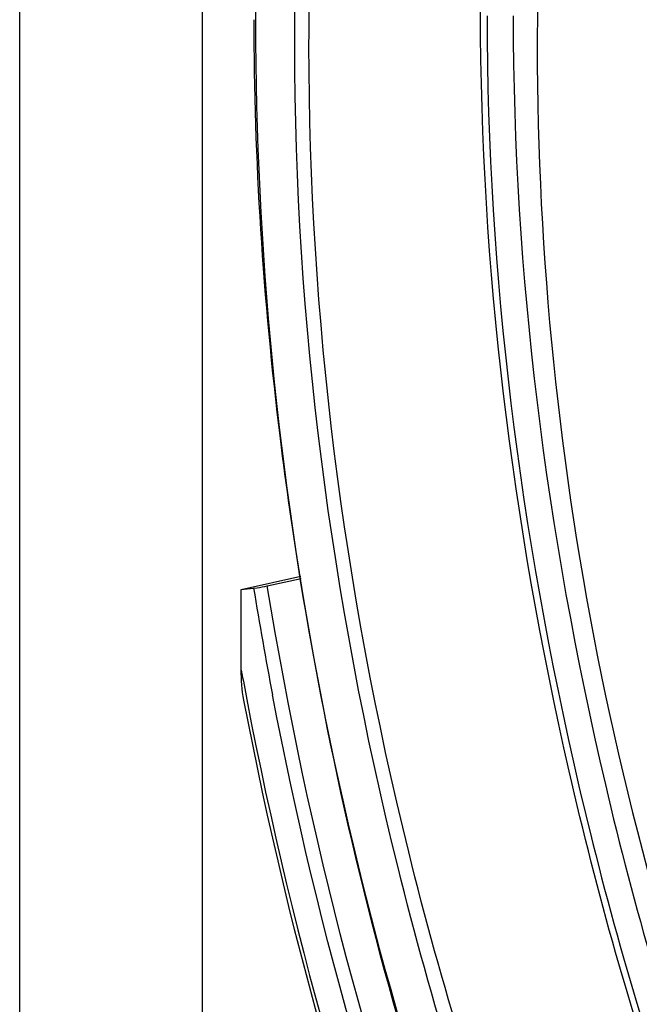
# Model space of a CAD drawing. Units: millimetres. Extents: x 0 to 1189, y 0 to 841.
# Drawn here: x 112 to 113, y 44 to 46 of the extents above; entities that cross this region are included whole.
import ezdxf

# ---------------------------------------------------------------- set-up
doc = ezdxf.new("R2010")
doc.units = ezdxf.units.MM
doc.header["$LTSCALE"] = 65.395
doc.layers.add('KASTEN-ENDSTDXF_CONTINUOUS_LINE', color=7, linetype='CONTINUOUS')

msp = doc.modelspace()

# ---------------------------------------------------------------- linework, layer by layer
at = {"layer": 'KASTEN-ENDSTDXF_CONTINUOUS_LINE', "color": 7, "linetype": 'CONTINUOUS'}
for p, q in [((111.68845, 32.41383), (111.68845, 59.47698)), ((112.03845, 54.83634), (112.03845, 36.63979)), ((112.11345, 44.58891), (112.22773, 44.61393)), ((112.16338, 44.59563), (112.2284, 44.60973)), ((112.11345, 44.58891), (112.13705, 44.59107)), ((112.11345, 44.43403), (112.11345, 44.58891)), ((112.13702, 44.59107), (112.14396, 44.59199))]:
    msp.add_line(p, q, dxfattribs=at)
msp.add_lwpolyline([(112.14396, 44.59199), (112.14859, 44.59276), (112.15357, 44.59366), (112.15845, 44.5946), (112.16338, 44.59563)], dxfattribs=at)
at = {"layer": 'KASTEN-ENDSTDXF_CONTINUOUS_LINE', "color": 9, "linetype": 'CONTINUOUS'}
for centre, radius, start, end in [((117.72905, 45.6825), 5.58828, 175.75892, 180.05179), ((119.67339, 45.82413), 7.63654, 189.292125, 190.849443), ((119.48029, 45.78995), 7.49058, 190.428961, 190.867862)]:
    msp.add_arc(centre, radius, start, end, dxfattribs=at)
for points, knots in [([(112.24327, 45.63041), (112.24327, 45.90955), (112.27997, 46.42733), (112.46557, 47.11251), (112.76731, 47.62083), (113.07919, 47.80868), (113.22917, 47.83871)], [0, 0, 0, 0, 0.3254021, 0.6015263, 0.8216983, 1, 1, 1, 1]), ([(112.21595, 45.63292), (112.21595, 45.72573), (112.2245, 46.07469), (112.26752, 46.4238), (112.3264, 46.67328)], [0, 0, 0, 0, 0.2658234, 1, 1, 1, 1]), ([(112.14078, 45.67745), (112.14078, 44.81115), (112.38798, 43.54055), (113.097, 42.15514), (113.57967, 41.63435), (113.83887, 41.48093)], [0, 0, 0, 0, 0.5577205, 0.8060876, 1, 1, 1, 1]), ([(114.50956, 41.49796), (114.38513, 41.46543), (114.09192, 41.47433), (113.67709, 41.70201), (113.28619, 42.09893), (112.93072, 42.64517), (112.62858, 43.31071), (112.32108, 44.30583), (112.21595, 45.10298), (112.21595, 45.63292)], [0, 0, 0, 0, 0.074728, 0.1619357, 0.2687964, 0.3956432, 0.5387378, 0.6920854, 1, 1, 1, 1]), ([(114.47953, 41.51107), (113.85295, 41.38826), (113.08018, 42.3478), (112.64694, 43.3469), (112.34199, 44.33463), (112.24327, 45.11151), (112.24327, 45.63041)], [0, 0, 0, 0, 0.3849562, 0.5310683, 0.6871514, 1, 1, 1, 1]), ([(114.56323, 41.17135), (114.44888, 41.1464), (114.19097, 41.15091), (113.81412, 41.31765), (113.44899, 41.62067), (112.96162, 42.22364), (112.47497, 43.22428), (112.24155, 44.11746), (112.16338, 44.59563)], [0, 0, 0, 0, 0.0777592, 0.165359, 0.2689645, 0.3902657, 0.6780914, 1, 1, 1, 1]), ([(112.12406, 44.37764), (112.21496, 43.9041), (112.46668, 43.02559), (112.96976, 42.04676), (113.46356, 41.46491), (113.83098, 41.17539), (114.20852, 41.0198), (114.46476, 41.01997), (114.57883, 41.046)], [0, 0, 0, 0, 0.3237326, 0.6101627, 0.7305906, 0.8337008, 0.9214464, 1, 1, 1, 1]), ([(114.56695, 41.15225), (114.45628, 41.12558), (114.20712, 41.1225), (113.83894, 41.27094), (113.4806, 41.55066), (112.99853, 42.11551), (112.50729, 43.0687), (112.26184, 43.9249), (112.17334, 44.38671)], [0, 0, 0, 0, 0.07851, 0.166035, 0.2689054, 0.3891811, 0.6757212, 1, 1, 1, 1])]:
    msp.add_open_spline(points, degree=3, knots=knots, dxfattribs=at)
at = {"layer": 'KASTEN-ENDSTDXF_CONTINUOUS_LINE', "color": 7, "linetype": 'CONTINUOUS'}
for points, knots in [([(112.717, 46.22378), (112.71096, 46.17632), (112.68942, 45.97944), (112.68108, 45.78118), (112.68108, 45.63099)], [0, 0, 0, 0, 0.2415961, 1, 1, 1, 1]), ([(114.63445, 41.56349), (114.35951, 41.57634), (113.93079, 41.84701), (113.51048, 42.35941), (113.06972, 43.1167), (112.69239, 44.24042), (112.57236, 45.20705), (112.57236, 45.6954)], [0, 0, 0, 0, 0.1684742, 0.2802371, 0.4091751, 0.7010755, 1, 1, 1, 1]), ([(112.22729, 44.60586), (112.21261, 44.69644), (112.16184, 45.05263), (112.1381, 45.41285), (112.1381, 45.68087)], [0, 0, 0, 0, 0.2550418, 1, 1, 1, 1]), ([(112.58486, 45.68799), (112.58486, 45.19247), (112.7091, 44.21384), (113.09758, 43.07991), (113.55221, 42.32541), (113.9796, 41.8257), (114.42319, 41.57732), (114.69421, 41.58785)], [0, 0, 0, 0, 0.3019658, 0.5955436, 0.7241464, 0.8347153, 1, 1, 1, 1]), ([(112.63486, 45.68799), (112.63486, 45.19334), (112.75954, 44.21706), (113.14886, 43.08687), (113.60469, 42.33761), (114.03159, 41.84421), (114.47678, 41.60397), (114.74489, 41.62075)], [0, 0, 0, 0, 0.3028013, 0.596828, 0.7253265, 0.8355536, 1, 1, 1, 1]), ([(112.68108, 45.63099), (112.68108, 44.82437), (112.92026, 43.6467), (113.60234, 42.39647), (114.0701, 41.95312), (114.31324, 41.84825)], [0, 0, 0, 0, 0.5671922, 0.8138062, 1, 1, 1, 1]), ([(113.83529, 41.47354), (113.63522, 41.59431), (113.25149, 41.96568), (112.61815, 42.98992), (112.33575, 43.93689), (112.22729, 44.60586)], [0, 0, 0, 0, 0.1947687, 0.4351612, 1, 1, 1, 1]), ([(114.59154, 40.99734), (114.34212, 40.95319), (113.90662, 41.0826), (113.45228, 41.45907), (112.95768, 42.04869), (112.45965, 43.0284), (112.20889, 43.90512), (112.11848, 44.37654)], [0, 0, 0, 0, 0.169104, 0.2737562, 0.3946321, 0.6795367, 1, 1, 1, 1])]:
    msp.add_open_spline(points, degree=3, knots=knots, dxfattribs=at)
msp.add_open_spline([(112.11821, 44.37643), (112.11484, 44.39574), (112.11345, 44.41544), (112.11345, 44.43504)], degree=3, dxfattribs=at)

doc.saveas('drawing.dxf')
